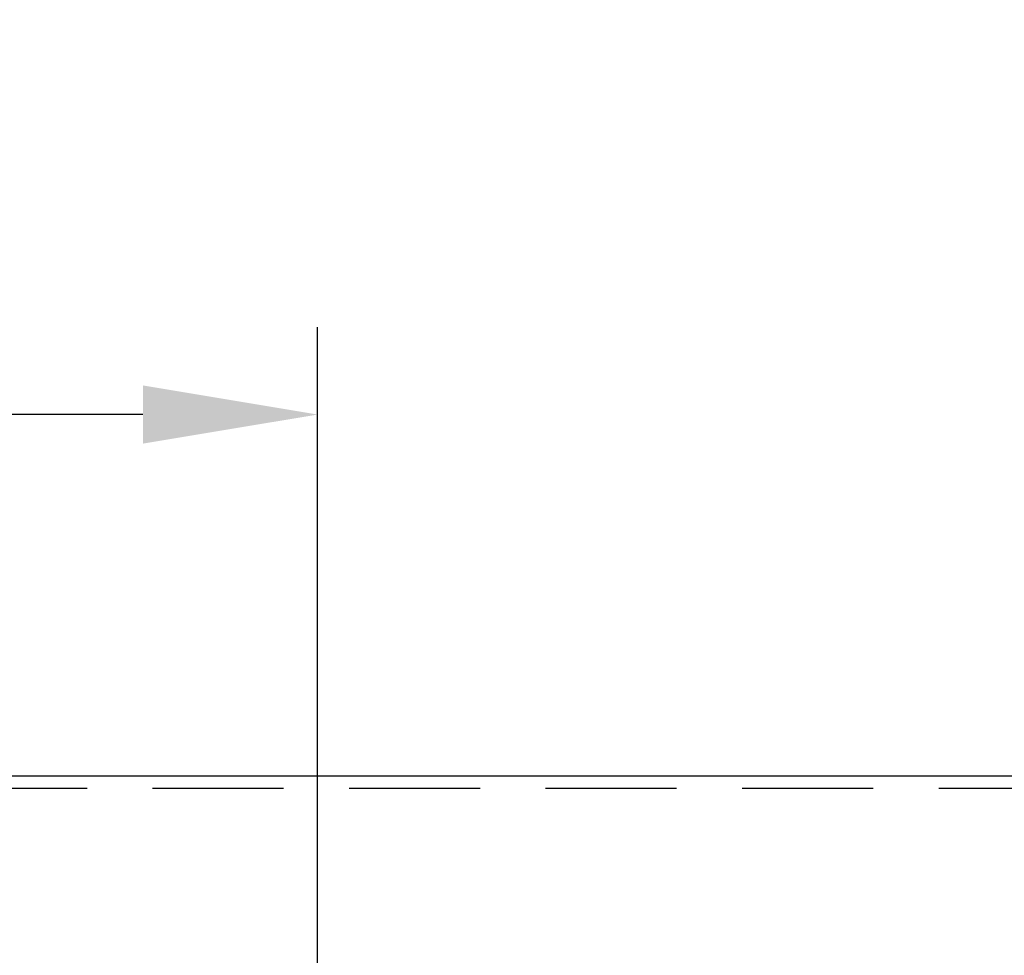
# Model space of a CAD drawing. Units: inches. Extents: x -2177 to 3082, y -232 to 383.
# Drawn here: x 1121 to 1144, y 64 to 85 of the extents above; entities that cross this region are included whole.
import ezdxf

# ---------------------------------------------------------------- set-up
doc = ezdxf.new("R2010")
doc.units = ezdxf.units.IN
doc.header["$LTSCALE"] = 12
doc.header["$MEASUREMENT"] = 0
doc.linetypes.add('DASHED', pattern=[0.75, 0.5, -0.25])
doc.linetypes.add('HIDDEN', pattern=[0.375, 0.25, -0.125])
doc.layers.get('DEFPOINTS').update_dxf_attribs({"color": 4})
for name, color, linetype in [('AMSBYOTHERS', 252, 'DASHED'), ('AMSDIMS', 30, 'Continuous'), ('L11_CEILING_MOUNTED', 65, 'HIDDEN')]:
    doc.layers.add(name, color=color, linetype=linetype)
doc.styles.add('AMSTEXT', font='Yu Gothic UI Light.ttf')
doc.dimstyles.new('AMSDIMS Quarter Hybrid', dxfattribs={"dimscale": 0, "dimtxt": 6, "dimasz": 4, "dimexe": 2, "dimexo": 2, "dimgap": 2, "dimtad": 1, "dimtoh": 1, "dimdec": 4, "dimzin": 3, "dimdsep": 46, "dimlunit": 5, "dimtxsty": 'AMSTEXT', "dimcen": 0, "dimclrd": 256, "dimclre": 256, "dimclrt": 256, "dimadec": 0, "dimazin": 0, "dimtfac": 0.66, "dimtdec": 4, "dimtofl": 0, "dimtmove": 0, "dimatfit": 3, "dimfxl": 1, "dimtolj": 1, "dimtzin": 0, "dimlwd": -1, "dimlwe": -1, "dimarcsym": 0})

# ---------------------------------------------------------------- blocks, each defined once
blk = doc.blocks.new('*D62')
at = {"layer": 'AMSDIMS', "transparency": 16777216}
for p, q in [((1061.862, 69.733), (1061.862, 78.007)), ((1127.862, 55.761), (1127.862, 78.007)), ((1123.862, 76.007), (1065.862, 76.007))]:
    blk.add_line(p, q, dxfattribs=at)
for points in [[(1065.862, 76.674), (1065.862, 75.341), (1061.862, 76.007)], [(1123.862, 76.674), (1123.862, 75.341), (1127.862, 76.007)]]:
    blk.add_solid(points, dxfattribs=at)
at = {"layer": 'DEFPOINTS', "color": 0, "transparency": 16777216}
for p in [(1061.862, 76.007), (1061.862, 67.733), (1127.862, 53.761)]:
    blk.add_point(p, dxfattribs=at)
at = {"layer": 'AMSDIMS', "transparency": 16777216, "insert": (1094.862, 81.11), "char_height": 6, "attachment_point": 5, "style": 'AMSTEXT'}
blk.add_mtext('\\A1;66"', dxfattribs=at)
blk = doc.blocks.new('ICONO Bi-Plane Foot End Elevation')
at = {"layer": 'DEFPOINTS', "ltscale": 0.5}
blk.add_line((0, 0), (0, 114.375), dxfattribs=at)
at = {"layer": 'L11_CEILING_MOUNTED'}
blk.add_line((-17.277, 114.099), (17.277, 114.099), dxfattribs=at)

msp = doc.modelspace()

# ---------------------------------------------------------------- linework, layer by layer
msp.add_line((977.86179, 67.73308), (1277.86179, 67.73308))

# ---------------------------------------------------------------- block references
at = {"layer": 'AMSBYOTHERS'}
msp.add_blockref('ICONO Bi-Plane Foot End Elevation', (1127.86179, -46.64192), dxfattribs=at)

# ---------------------------------------------------------------- dimensions: what is measured, and where the dimension line sits
at = {"layer": 'AMSDIMS'}
dim = msp.add_linear_dim(base=(1061.86179, 76.00736), p1=(1127.86179, 53.76064), p2=(1061.86179, 67.73308), dimstyle='AMSDIMS Quarter Hybrid', override={"dimscale": 1, "dimpost": '"'}, dxfattribs=at)
dim.commit()
dim.dimension.update_dxf_attribs({"geometry": '*D62', "text_midpoint": (1094.86179, 81.10987)})

doc.saveas('drawing.dxf')
